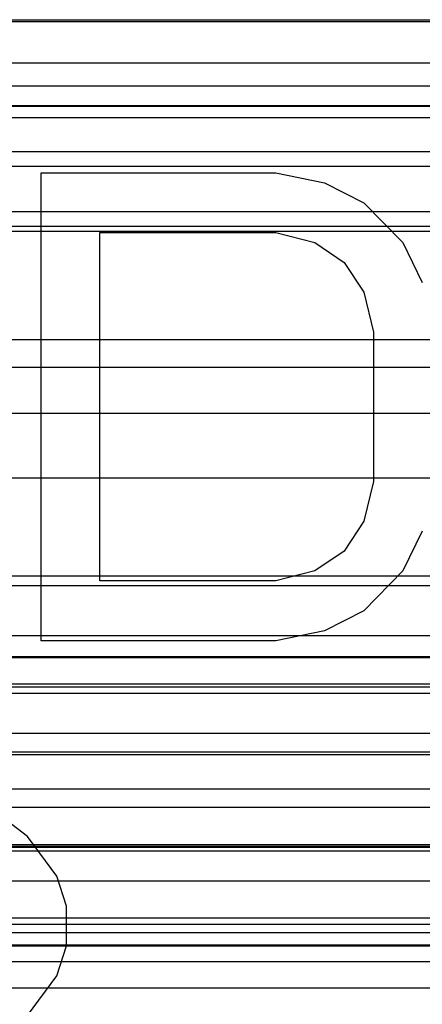
# Model space of a CAD drawing. Units: inches. Extents: x -10.5 to 35.3, y -19.3 to 12.5.
# Drawn here: x 24.4 to 24.6, y 7.7 to 8 of the extents above; entities that cross this region are included whole.
import ezdxf

# ---------------------------------------------------------------- set-up
doc = ezdxf.new("R2010")
doc.units = ezdxf.units.IN
doc.header["$LTSCALE"] = 0.935
doc.header["$MEASUREMENT"] = 0
doc.layers.get('0').update_dxf_attribs({"linetype": 'CONTINUOUS'})

msp = doc.modelspace()

# ---------------------------------------------------------------- linework, layer by layer
at = {"color": 7, "linetype": 'CONTINUOUS'}
for p, q in [((19.69499, 8.03922), (29.59263, 8.03922)), ((22.57426, 8.03861), (26.27658, 8.03861)), ((27.46705, 8.02532), (21.82057, 8.02532)), ((26.29106, 8.01797), (22.55132, 8.01797)), ((22.58577, 8.0118), (26.26749, 8.0118)), ((24.97446, 8.01142), (24.36176, 8.01142)), ((23.16966, 8.00788), (26.11796, 8.00788)), ((22.84106, 7.99706), (26.26519, 7.99706)), ((24.94203, 7.99231), (24.39435, 7.99231)), ((26.27746, 7.97775), (22.5686, 7.97775)), ((26.23678, 7.97308), (22.65842, 7.97308)), ((26.28143, 7.97145), (22.5749, 7.97145)), ((26.23961, 7.93686), (22.65841, 7.93686)), ((23.54305, 7.92803), (25.74457, 7.92803)), ((23.7846, 7.91334), (25.50302, 7.91334)), ((22.54229, 7.89271), (26.74533, 7.89271)), ((24.02785, 7.86135), (25.25977, 7.86135)), ((26.66181, 7.85812), (22.6258, 7.85812)), ((25.2442, 7.8421), (24.04342, 7.8421)), ((26.57595, 7.83511), (22.71167, 7.83511)), ((22.79057, 7.83552), (26.49705, 7.83552)), ((26.23998, 7.82662), (23.04764, 7.82662)), ((25.7868, 7.82574), (23.46687, 7.82574)), ((24.02716, 7.82378), (25.26046, 7.82378)), ((26.46172, 7.81087), (22.8259, 7.81087)), ((25.24492, 7.80488), (24.0427, 7.80488)), ((26.26358, 7.80403), (23.02404, 7.80403)), ((22.87216, 7.79316), (26.41546, 7.79316)), ((26.17624, 7.78725), (23.11138, 7.78725)), ((22.94242, 7.77482), (26.3452, 7.77482)), ((26.26487, 7.77441), (23.02275, 7.77441)), ((25.24467, 7.77523), (24.04296, 7.77523)), ((25.2442, 7.77325), (24.04342, 7.77325)), ((25.2326, 7.76363), (24.05502, 7.76363)), ((26.32159, 7.75182), (22.96603, 7.75182)), ((23.07207, 7.74994), (26.21556, 7.74994)), ((24.12413, 7.74719), (25.1635, 7.74719)), ((22.71407, 7.74332), (26.57355, 7.74332)), ((22.78653, 7.74291), (26.50109, 7.74291)), ((24.12413, 7.7379), (25.1635, 7.7379)), ((25.53279, 7.72937), (23.75483, 7.72937))]:
    msp.add_line(p, q, dxfattribs=at)
at = {"color": 4, "linetype": 'CONTINUOUS'}
for p, q in [((24.43787, 7.84058), (24.43787, 7.99022)), ((24.43787, 7.99022), (24.51287, 7.99022)), ((24.51287, 7.99022), (24.5285, 7.98703)), ((24.5285, 7.98703), (24.541, 7.98066)), ((24.541, 7.98066), (24.5535, 7.96793)), ((24.45662, 7.85969), (24.45662, 7.97111)), ((24.45662, 7.97111), (24.51287, 7.97111)), ((24.51287, 7.97111), (24.52537, 7.96793)), ((24.52537, 7.96793), (24.53475, 7.96156)), ((24.5535, 7.96793), (24.55975, 7.9552)), ((24.53475, 7.96156), (24.541, 7.95201)), ((24.541, 7.95201), (24.54412, 7.93928)), ((24.54412, 7.93928), (24.54412, 7.89152)), ((24.54412, 7.89152), (24.541, 7.87879)), ((24.541, 7.87879), (24.53475, 7.86924)), ((24.55975, 7.8756), (24.5535, 7.86287)), ((24.53475, 7.86924), (24.52537, 7.86287)), ((24.52537, 7.86287), (24.51287, 7.85969)), ((24.5535, 7.86287), (24.541, 7.85014)), ((24.51287, 7.85969), (24.45662, 7.85969)), ((24.541, 7.85014), (24.5285, 7.84377)), ((24.5285, 7.84377), (24.51287, 7.84058)), ((24.51287, 7.84058), (24.43787, 7.84058)), ((24.43349, 7.77797), (24.42099, 7.78752)), ((24.44287, 7.76524), (24.43349, 7.77797)), ((24.44599, 7.75569), (24.44287, 7.76524)), ((24.44599, 7.74295), (24.44599, 7.75569)), ((24.44287, 7.7334), (24.44599, 7.74295)), ((24.43349, 7.72067), (24.44287, 7.7334))]:
    msp.add_line(p, q, dxfattribs=at)

doc.saveas('drawing.dxf')
